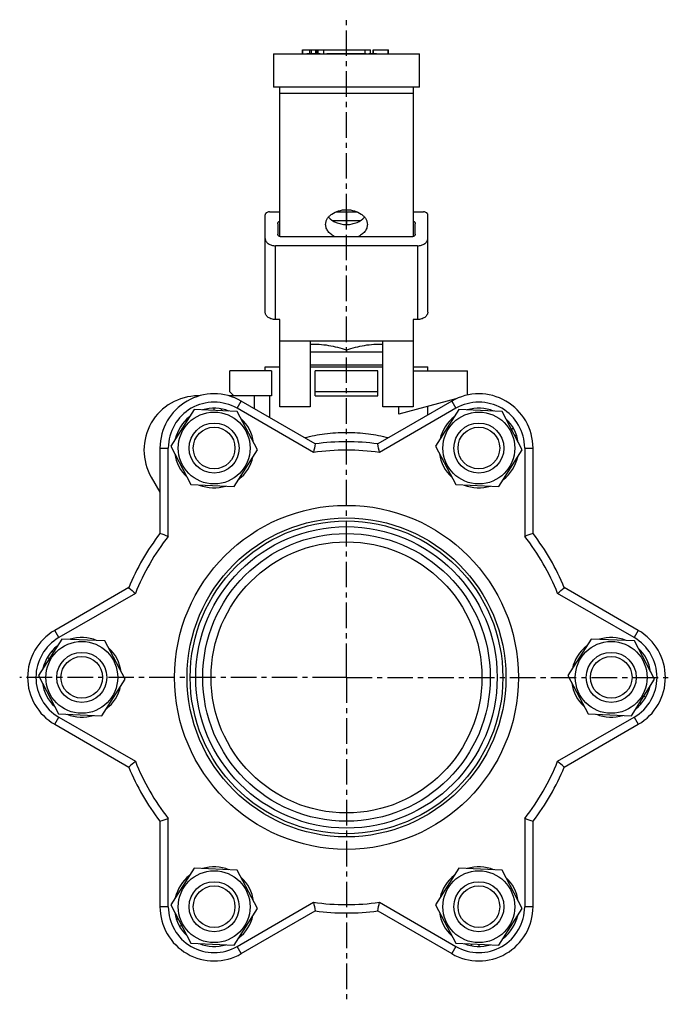
# Model space of a CAD drawing. Units: millimetres. Extents: x -196 to 385, y -201 to 257.
# Drawn here: x -196 to -39, y 21 to 257 of the extents above; entities that cross this region are included whole.
import ezdxf

# ---------------------------------------------------------------- set-up
doc = ezdxf.new("R2010")
doc.units = ezdxf.units.MM
doc.header["$LTSCALE"] = 16.335
doc.linetypes.add('CENTER', pattern=[0.6, 0.375, -0.075, 0.075, -0.075])
doc.layers.get('0').update_dxf_attribs({"linetype": 'CONTINUOUS'})
doc.layers.add('AXES', color=7, linetype='CONTINUOUS')

msp = doc.modelspace()

# ---------------------------------------------------------------- linework, layer by layer
at = {"color": 7, "linetype": 'Continuous'}
for p, q in [((-135.35, 249.11), (-135.35, 241.11)), ((-135.35, 249.11), (-100.35, 249.11)), ((-128.44, 249.11), (-128.44, 250.11)), ((-128.44, 250.11), (-124.76, 250.11)), ((-128.35, 249.11), (-128.35, 250.11)), ((-127.4, 249.11), (-127.4, 249.21)), ((-127.4, 249.11), (-127.4, 249.21)), ((-127.4, 249.21), (-124.2, 249.21)), ((-127.35, 249.11), (-127.35, 249.21)), ((-126.64, 249.21), (-126.64, 250.11)), ((-126.28, 249.21), (-126.28, 250.11)), ((-125.21, 249.21), (-125.21, 250.11)), ((-124.85, 249.21), (-124.85, 250.11)), ((-124.76, 249.21), (-124.76, 250.11)), ((-124.61, 249.21), (-124.61, 250.11)), ((-124.61, 250.11), (-112.09, 250.11)), ((-124.2, 249.11), (-124.2, 249.21)), ((-124.15, 249.11), (-124.15, 249.21)), ((-124.15, 249.21), (-124.15, 249.21)), ((-123.33, 250.11), (-123.33, 249.11)), ((-122.59, 249.11), (-122.59, 249.21)), ((-122.59, 249.21), (-113.13, 249.21)), ((-122.57, 249.11), (-122.57, 249.21)), ((-122.22, 249.11), (-122.22, 249.21)), ((-118.44, 249.11), (-118.44, 249.21)), ((-116.66, 249.11), (-116.66, 249.21)), ((-113.39, 249.11), (-113.39, 249.21)), ((-113.37, 249.21), (-113.37, 250.11)), ((-113.35, 249.11), (-113.35, 249.21)), ((-113.13, 249.11), (-113.13, 249.21)), ((-112.52, 249.11), (-112.52, 249.21)), ((-112.52, 249.21), (-110.65, 249.21)), ((-112.09, 249.21), (-112.09, 250.11)), ((-111.44, 249.21), (-111.44, 250.11)), ((-111.44, 250.11), (-107.76, 250.11)), ((-111.35, 249.21), (-111.35, 250.11)), ((-110.65, 249.11), (-110.65, 249.21)), ((-107.85, 249.11), (-107.85, 250.11)), ((-107.76, 249.11), (-107.76, 250.11)), ((-100.35, 241.11), (-100.35, 249.11)), ((-100.35, 241.11), (-135.35, 241.11)), ((-133.85, 205.31), (-133.85, 241.11)), ((-101.85, 241.11), (-101.85, 205.31)), ((-137.35, 187.19), (-137.35, 210.52)), ((-136.35, 211.23), (-133.85, 211.23)), ((-120.44, 211.23), (-117.9, 211.23)), ((-117.9, 211.23), (-117.9, 208.21)), ((-117.8, 208.21), (-117.8, 211.23)), ((-117.8, 211.23), (-115.25, 211.23)), ((-101.85, 211.23), (-99.35, 211.23)), ((-98.35, 187.19), (-98.35, 210.52)), ((-134.35, 208.4), (-134.35, 205.92)), ((-117.9, 209.11), (-121.17, 209.11)), ((-117.9, 209.61), (-117.8, 209.61)), ((-117.9, 208.61), (-117.8, 208.61)), ((-114.53, 209.11), (-117.8, 209.11)), ((-101.35, 205.92), (-101.35, 208.4)), ((-100.85, 203.1), (-134.85, 203.1)), ((-102.35, 205.22), (-133.35, 205.22)), ((-133.85, 185.42), (-134.85, 185.42)), ((-133.85, 164.47), (-133.85, 185.42)), ((-101.85, 185.42), (-101.85, 164.47)), ((-100.85, 185.42), (-101.85, 185.42)), ((-101.85, 180.23), (-133.85, 180.23)), ((-126.6, 180.23), (-126.6, 164.47)), ((-109.1, 164.47), (-109.1, 180.23)), ((-109.1, 177.57), (-126.6, 177.57)), ((-117.85, 178.12), (-117.85, 177.57)), ((-145.85, 168.11), (-145.85, 173.11)), ((-135.85, 173.11), (-145.85, 173.11)), ((-137.35, 173.11), (-137.35, 174.11)), ((-137.35, 174.11), (-133.85, 174.11)), ((-135.85, 173.11), (-135.85, 167.11)), ((-126.6, 174.57), (-109.1, 174.57)), ((-126.6, 174.11), (-109.1, 174.11)), ((-125.35, 167.11), (-125.35, 173.11)), ((-110.35, 173.11), (-125.35, 173.11)), ((-110.35, 167.11), (-110.35, 173.11)), ((-101.85, 174.11), (-98.35, 174.11)), ((-101.85, 173.11), (-88.85, 173.11)), ((-98.35, 173.11), (-98.35, 174.11)), ((-88.85, 167.3), (-88.85, 173.11)), ((-145.85, 168.11), (-144.85, 167.11)), ((-110.35, 168.11), (-125.35, 168.11)), ((-153.13, 167.11), (-153.43, 167.11)), ((-135.85, 167.11), (-146.07, 167.11)), ((-125.34, 155.61), (-143.1, 165.86)), ((-125.35, 167.11), (-110.35, 167.11)), ((-92.6, 165.86), (-110.35, 155.61)), ((-91.61, 166.37), (-105.26, 162.71)), ((-154.42, 163.81), (-159.98, 155.03)), ((-144.04, 163.38), (-154.42, 163.81)), ((-149.6, 163.61), (-149.6, 164.15)), ((-147.81, 163.54), (-147.81, 163.98)), ((-139.22, 154.18), (-144.04, 163.38)), ((-126.6, 164.47), (-133.85, 164.47)), ((-101.85, 164.47), (-109.1, 164.47)), ((-105.26, 162.71), (-105.26, 164.47)), ((-98.35, 162.54), (-98.35, 164.56)), ((-90.92, 163.81), (-96.48, 155.03)), ((-80.54, 163.38), (-90.92, 163.81)), ((-75.72, 154.18), (-80.54, 163.38)), ((-78.3, 159.11), (-77.83, 159.38)), ((-77.47, 157.52), (-77.08, 157.74)), ((-162.6, 154.6), (-162.6, 134.1)), ((-159.98, 155.03), (-155.16, 145.82)), ((-144.77, 145.4), (-139.22, 154.18)), ((-96.48, 155.03), (-91.66, 145.82)), ((-81.27, 145.4), (-75.72, 154.18)), ((-73.1, 134.1), (-73.1, 154.6)), ((-164.69, 147.61), (-162.6, 143.99)), ((-155.16, 145.82), (-144.77, 145.4)), ((-91.66, 145.82), (-81.27, 145.4)), ((-170.09, 121.12), (-187.85, 110.87)), ((-47.85, 110.87), (-65.6, 121.12)), ((-186.17, 108.81), (-191.73, 100.03)), ((-175.79, 108.39), (-186.17, 108.81)), ((-59.17, 108.81), (-64.73, 100.03)), ((-48.79, 108.39), (-59.17, 108.81)), ((-170.97, 99.19), (-175.79, 108.39)), ((-43.97, 99.19), (-48.79, 108.39)), ((-189.15, 104.11), (-189.62, 104.39)), ((-188.19, 105.63), (-188.58, 105.85)), ((-191.73, 100.03), (-186.91, 90.83)), ((-176.52, 90.41), (-170.97, 99.19)), ((-64.73, 100.03), (-59.91, 90.83)), ((-49.52, 90.41), (-43.97, 99.19)), ((-46.55, 95.11), (-46.08, 94.84)), ((-47.51, 93.59), (-47.12, 93.37)), ((-186.91, 90.83), (-176.52, 90.41)), ((-59.91, 90.83), (-49.52, 90.41)), ((-187.85, 88.35), (-170.09, 78.1)), ((-65.6, 78.1), (-47.85, 88.35)), ((-162.6, 65.12), (-162.6, 44.62)), ((-73.1, 44.62), (-73.1, 65.12)), ((-154.42, 53.82), (-159.98, 45.04)), ((-144.04, 53.4), (-154.42, 53.82)), ((-139.22, 44.19), (-144.04, 53.4)), ((-90.92, 53.82), (-96.48, 45.04)), ((-80.54, 53.4), (-90.92, 53.82)), ((-75.72, 44.19), (-80.54, 53.4)), ((-159.98, 45.04), (-155.16, 35.84)), ((-96.48, 45.04), (-91.66, 35.84)), ((-144.77, 35.41), (-139.22, 44.19)), ((-143.1, 33.36), (-125.34, 43.61)), ((-110.35, 43.61), (-92.6, 33.36)), ((-81.27, 35.41), (-75.72, 44.19)), ((-158.23, 41.7), (-158.62, 41.48)), ((-157.4, 40.11), (-157.87, 39.84)), ((-155.16, 35.84), (-144.77, 35.41)), ((-91.66, 35.84), (-81.27, 35.41)), ((-87.89, 35.68), (-87.89, 35.24)), ((-86.1, 35.61), (-86.1, 35.07))]:
    msp.add_line(p, q, dxfattribs=at)
at = {"color": 9, "linetype": 'Continuous'}
for p, q in [((-122.55, 249.11), (-122.55, 249.21)), ((-122.06, 249.11), (-122.06, 249.21)), ((-121.86, 249.11), (-121.86, 249.21)), ((-117.43, 249.11), (-117.43, 249.21)), ((-116.53, 249.11), (-116.53, 249.21)), ((-116.18, 249.11), (-116.18, 249.21)), ((-115.66, 249.11), (-115.66, 249.21)), ((-115.02, 249.11), (-115.02, 249.21)), ((-114.39, 249.11), (-114.39, 249.21)), ((-113.88, 249.11), (-113.88, 249.21)), ((-113.52, 249.11), (-113.52, 249.21)), ((-113.3, 249.11), (-113.3, 249.21)), ((-112.25, 249.11), (-112.25, 249.21)), ((-111.58, 249.11), (-111.58, 249.21)), ((-110.92, 249.11), (-110.92, 249.21)), ((-133.85, 239.68), (-101.85, 239.68)), ((-134.85, 185.42), (-134.85, 203.1)), ((-100.85, 203.1), (-100.85, 185.42)), ((-144.1, 164.13), (-143.1, 165.86)), ((-140.03, 167.11), (-140.03, 164.09)), ((-136.26, 161.91), (-136.26, 167.11)), ((-92.6, 165.86), (-91.6, 164.13)), ((-125.75, 153.53), (-144.1, 164.13)), ((-91.6, 164.13), (-109.95, 153.53)), ((-162.6, 154.6), (-160.6, 154.6)), ((-160.6, 133.41), (-160.6, 154.6)), ((-75.1, 154.6), (-73.1, 154.6)), ((-75.1, 154.6), (-75.1, 133.41)), ((-168.5, 119.73), (-186.85, 109.14)), ((-48.85, 109.14), (-67.2, 119.73)), ((-186.85, 109.14), (-187.85, 110.87)), ((-47.85, 110.87), (-48.85, 109.14)), ((-187.85, 88.35), (-186.85, 90.08)), ((-186.85, 90.08), (-168.5, 79.49)), ((-67.2, 79.49), (-48.85, 90.08)), ((-48.85, 90.08), (-47.85, 88.35)), ((-160.6, 44.62), (-160.6, 65.81)), ((-75.1, 65.81), (-75.1, 44.62)), ((-144.1, 35.09), (-125.75, 45.69)), ((-109.95, 45.69), (-91.6, 35.09)), ((-160.6, 44.62), (-162.6, 44.62)), ((-73.1, 44.62), (-75.1, 44.62)), ((-143.1, 33.36), (-144.1, 35.09)), ((-91.6, 35.09), (-92.6, 33.36))]:
    msp.add_line(p, q, dxfattribs=at)
at = {"color": 7, "linetype": 'Continuous'}
for centre, radius in [((-149.6, 154.6), 8.62), ((-86.1, 154.6), 8.62), ((-149.6, 154.6), 6), ((-86.1, 154.6), 6), ((-149.6, 154.6), 5), ((-86.1, 154.6), 5), ((-117.85, 99.61), 38.25), ((-117.85, 99.61), 37.5), ((-117.85, 99.61), 36.15), ((-117.85, 99.61), 34.5), ((-117.85, 99.61), 32.5), ((-181.35, 99.61), 8.62), ((-54.35, 99.61), 8.62), ((-181.35, 99.61), 6), ((-181.35, 99.61), 5), ((-54.35, 99.61), 6), ((-54.35, 99.61), 5), ((-149.6, 44.62), 8.62), ((-86.1, 44.62), 8.62), ((-149.6, 44.62), 6), ((-149.6, 44.62), 5), ((-86.1, 44.62), 6), ((-86.1, 44.62), 5)]:
    msp.add_circle(centre, radius, dxfattribs=at)
at = {"color": 9, "linetype": 'Continuous'}
msp.add_circle((-117.85, 99.61), 41.25, dxfattribs=at)
at = {"color": 7, "linetype": 'Continuous'}
for centre, radius, start, end in [((-117.85, 215.19), 6.98, 269.5895, 270.4105), ((-153.43, 154.11), 13, 90, 210), ((-149.6, 154.6), 13, 60, 180), ((-86.1, 154.6), 13, 0, 120), ((-149.6, 154.6), 9.55, 68.1505, 107.1851), ((-86.1, 154.6), 9.55, 68.1527, 107.1861), ((-149.6, 154.6), 9.55, 128.1527, 167.1861), ((-149.6, 154.6), 9.55, 8.1361, 47.1855), ((-86.1, 154.6), 9.55, 128.141, 167.1895), ((-86.1, 154.6), 9.55, 8.1505, 47.1851), ((-117.85, 99.61), 56.5, 82.3761, 97.6239), ((190.8, 93.01), 322.29, 168.8, 169.176), ((-477.05, 83.17), 373.79, 10.8499, 11.1741), ((-149.6, 154.6), 9.55, 188.141, 227.1895), ((-149.6, 154.6), 9.55, 308.1442, 347.1867), ((-86.1, 154.6), 9.55, 188.1435, 227.1901), ((-86.1, 154.6), 9.55, 308.1361, 347.1855), ((-149.6, 154.6), 9.55, 248.1435, 287.1901), ((-86.1, 154.6), 9.55, 248.1442, 287.1867), ((-117.85, 99.61), 56.5, 142.3761, 157.6239), ((-283.22, -219.69), 373.79, 70.8499, 71.1741), ((30.76, -170.99), 322.29, 108.8, 109.176), ((-117.85, 99.61), 56.5, 22.3761, 37.6239), ((42.19, 363.61), 322.29, 228.8, 229.176), ((-311.69, 402.47), 373.79, 310.8499, 311.1741), ((-181.35, 99.61), 13, 120, 240), ((-181.35, 99.61), 9.55, 68.1361, 107.1855), ((-54.35, 99.61), 9.55, 68.141, 107.1895), ((-54.35, 99.61), 13, 300, 60), ((-181.35, 99.61), 9.55, 128.1505, 167.1851), ((-181.35, 99.61), 9.55, 8.1442, 47.1867), ((-54.35, 99.61), 9.55, 128.1435, 167.1901), ((-54.35, 99.61), 9.55, 8.1527, 47.1861), ((-181.35, 99.61), 9.55, 188.1527, 227.1861), ((-181.35, 99.61), 9.55, 308.1435, 347.1901), ((-54.35, 99.61), 9.55, 188.1442, 227.1867), ((-54.35, 99.61), 9.55, 308.1505, 347.1851), ((-181.35, 99.61), 9.55, 248.141, 287.1895), ((-54.35, 99.61), 9.55, 248.1361, 287.1855), ((54.99, -179.11), 341.79, 130.8347, 131.1893), ((-117.85, 99.61), 56.5, 202.3761, 217.6239), ((-117.85, 99.61), 56.5, 322.3761, 337.6239), ((-289.26, -177.47), 339.62, 48.8096, 49.1664), ((-272.1, 386.6), 339.62, 288.8096, 289.1664), ((37.11, 388.66), 341.79, 250.8347, 251.1893), ((-149.6, 44.62), 9.55, 128.1361, 167.1855), ((-149.6, 44.62), 9.55, 68.1442, 107.1867), ((-86.1, 44.62), 9.55, 128.1442, 167.1867), ((-86.1, 44.62), 9.55, 68.1435, 107.1901), ((-149.6, 44.62), 9.55, 8.1435, 47.1901), ((-86.1, 44.62), 9.55, 8.141, 47.1895), ((209.95, 109.94), 341.79, 190.8347, 191.1893), ((-443.51, 109.52), 339.62, 348.8096, 349.1664), ((-149.6, 44.62), 13, 180, 300), ((-149.6, 44.62), 9.55, 188.1505, 227.1851), ((-149.6, 44.62), 9.55, 308.141, 347.1895), ((-117.85, 99.61), 56.5, 262.3761, 277.6239), ((-86.1, 44.62), 9.55, 188.1361, 227.1855), ((-86.1, 44.62), 13, 240, 360), ((-86.1, 44.62), 9.55, 308.1527, 347.1861), ((-149.6, 44.62), 9.55, 248.1527, 287.1861), ((-86.1, 44.62), 9.55, 248.1505, 287.1851)]:
    msp.add_arc(centre, radius, start, end, dxfattribs=at)
at = {"color": 9, "linetype": 'Continuous'}
for centre, radius, start, end in [((-149.6, 154.6), 11, 60, 180), ((-86.1, 154.6), 11, 0, 120), ((-117.85, 99.61), 54.5, 81.6656, 98.3344), ((-117.85, 99.61), 54.5, 141.6656, 158.3344), ((-117.85, 99.61), 54.5, 21.6656, 38.3344), ((-181.35, 99.61), 11, 120, 240), ((-54.35, 99.61), 11, 300, 60), ((-117.85, 99.61), 54.5, 201.6656, 218.3344), ((-117.85, 99.61), 54.5, 321.6656, 338.3344), ((-117.85, 99.61), 54.5, 261.6656, 278.3344), ((-149.6, 44.62), 11, 180, 300), ((-86.1, 44.62), 11, 240, 360)]:
    msp.add_arc(centre, radius, start, end, dxfattribs=at)
at = {"color": 7, "linetype": 'Continuous'}
for points, knots in [([(-136.35, 211.23), (-136.48, 211.23), (-136.73, 211.19), (-137.01, 211.07), (-137.18, 210.92), (-137.28, 210.8), (-137.34, 210.66), (-137.35, 210.57), (-137.35, 210.52)], [0, 0, 0, 0, 0.287074, 0.553571, 0.675506, 0.789314, 0.896574, 1, 1, 1, 1]), ([(-122.85, 208.21), (-122.85, 208.44), (-122.78, 208.92), (-122.49, 209.59), (-122.01, 210.21), (-121.15, 210.94), (-119.74, 211.58), (-118.49, 211.75), (-117.85, 211.75)], [0, 0, 0, 0, 0.103451, 0.210661, 0.324486, 0.446418, 0.712908, 1, 1, 1, 1]), ([(-117.85, 211.75), (-117.2, 211.75), (-115.96, 211.58), (-114.55, 210.94), (-113.68, 210.21), (-113.21, 209.59), (-112.92, 208.92), (-112.85, 208.44), (-112.85, 208.21)], [0, 0, 0, 0, 0.287089, 0.553571, 0.675502, 0.789329, 0.896545, 1, 1, 1, 1]), ([(-98.35, 210.52), (-98.35, 210.57), (-98.36, 210.66), (-98.42, 210.8), (-98.52, 210.92), (-98.69, 211.07), (-98.97, 211.19), (-99.22, 211.23), (-99.35, 211.23)], [0, 0, 0, 0, 0.103426, 0.210685, 0.324494, 0.446429, 0.712926, 1, 1, 1, 1]), ([(-134.35, 208.4), (-134.35, 208.46), (-134.32, 208.59), (-134.22, 208.76), (-134.06, 208.91), (-133.92, 208.98), (-133.85, 209.01)], [0, 0, 0, 0, 0.222804, 0.459356, 0.717996, 1, 1, 1, 1]), ([(-120.51, 205.22), (-120.85, 205.37), (-121.48, 205.73), (-122.24, 206.45), (-122.73, 207.29), (-122.85, 207.91), (-122.85, 208.21)], [0, 0, 0, 0, 0.280933, 0.539013, 0.775982, 1, 1, 1, 1]), ([(-122.18, 209.98), (-121.71, 209.4), (-120.69, 208.74), (-119.17, 208.3), (-118.33, 208.21), (-117.9, 208.21)], [0, 0, 0, 0, 0.467213, 0.729042, 1, 1, 1, 1]), ([(-117.8, 208.21), (-117.37, 208.21), (-116.52, 208.3), (-115, 208.74), (-113.99, 209.4), (-113.52, 209.98)], [0, 0, 0, 0, 0.270969, 0.532794, 1, 1, 1, 1]), ([(-112.85, 208.21), (-112.85, 207.91), (-112.96, 207.29), (-113.45, 206.45), (-114.22, 205.73), (-114.85, 205.37), (-115.19, 205.21)], [0, 0, 0, 0, 0.224002, 0.460962, 0.719049, 1, 1, 1, 1]), ([(-101.85, 209.01), (-101.78, 208.98), (-101.64, 208.91), (-101.48, 208.76), (-101.37, 208.59), (-101.35, 208.46), (-101.35, 208.4)], [0, 0, 0, 0, 0.282004, 0.540644, 0.777196, 1, 1, 1, 1]), ([(-133.85, 205.31), (-133.92, 205.34), (-134.06, 205.41), (-134.22, 205.56), (-134.32, 205.73), (-134.35, 205.86), (-134.35, 205.92)], [0, 0, 0, 0, 0.282004, 0.540644, 0.777196, 1, 1, 1, 1]), ([(-101.35, 205.92), (-101.35, 205.86), (-101.37, 205.73), (-101.48, 205.56), (-101.64, 205.41), (-101.78, 205.34), (-101.85, 205.31)], [0, 0, 0, 0, 0.222804, 0.459356, 0.717996, 1, 1, 1, 1]), ([(-137.35, 204.86), (-137.35, 204.75), (-137.32, 204.51), (-137.17, 204.17), (-136.93, 203.86), (-136.5, 203.5), (-135.8, 203.18), (-135.17, 203.1), (-134.85, 203.1)], [0, 0, 0, 0, 0.103449, 0.210677, 0.324499, 0.446432, 0.712939, 1, 1, 1, 1]), ([(-133.35, 205.22), (-133.39, 205.22), (-133.56, 205.22), (-133.73, 205.26), (-133.85, 205.31)], [0, 0, 0, 0, 0.255662, 1, 1, 1, 1]), ([(-101.85, 205.31), (-101.89, 205.3), (-102.05, 205.24), (-102.22, 205.22), (-102.35, 205.22)], [0, 0, 0, 0, 0.243227, 1, 1, 1, 1]), ([(-100.85, 203.1), (-100.53, 203.1), (-99.9, 203.18), (-99.2, 203.5), (-98.77, 203.86), (-98.53, 204.17), (-98.38, 204.51), (-98.35, 204.75), (-98.35, 204.86)], [0, 0, 0, 0, 0.287061, 0.553568, 0.675501, 0.789323, 0.896551, 1, 1, 1, 1]), ([(-134.85, 185.42), (-135.17, 185.42), (-135.8, 185.5), (-136.5, 185.82), (-136.93, 186.19), (-137.17, 186.5), (-137.32, 186.83), (-137.35, 187.07), (-137.35, 187.19)], [0, 0, 0, 0, 0.287061, 0.553568, 0.675501, 0.789323, 0.896551, 1, 1, 1, 1]), ([(-98.35, 187.19), (-98.35, 187.07), (-98.38, 186.83), (-98.53, 186.5), (-98.77, 186.19), (-99.2, 185.82), (-99.9, 185.5), (-100.53, 185.42), (-100.85, 185.42)], [0, 0, 0, 0, 0.103449, 0.210677, 0.324499, 0.446432, 0.712939, 1, 1, 1, 1]), ([(-126.6, 179.51), (-125.86, 179.54), (-124.38, 179.52), (-122.17, 179.26), (-119.99, 178.78), (-118.56, 178.35), (-117.85, 178.12)], [0, 0, 0, 0, 0.248901, 0.498231, 0.74852, 1, 1, 1, 1]), ([(-117.85, 178.12), (-117.14, 178.35), (-115.71, 178.78), (-113.53, 179.26), (-111.32, 179.52), (-109.84, 179.54), (-109.1, 179.51)], [0, 0, 0, 0, 0.251481, 0.501769, 0.751099, 1, 1, 1, 1])]:
    msp.add_open_spline(points, degree=3, knots=knots, dxfattribs=at)
at = {"color": 9, "linetype": 'Continuous'}
msp.add_open_spline([(-127.92, 157.09), (-126.33, 157.5), (-122.99, 158.14), (-117.85, 158.47), (-112.71, 158.14), (-109.37, 157.5), (-107.78, 157.09)], degree=3, knots=[0, 0, 0, 0, 0.241394, 0.499947, 0.758529, 1, 1, 1, 1], dxfattribs=at)
at = {"layer": 'AXES', "color": 7, "linetype": 'CENTER'}
for p, q in [((-117.85, 101.61), (-117.85, 257.31)), ((-117.85, 99.61), (-117.85, 101.61)), ((-119.85, 99.61), (-196.25, 99.61)), ((-117.85, 99.61), (-119.85, 99.61)), ((-117.85, 99.61), (-39.45, 99.61)), ((-117.85, 99.61), (-117.85, 21.21))]:
    msp.add_line(p, q, dxfattribs=at)

doc.saveas('drawing.dxf')
